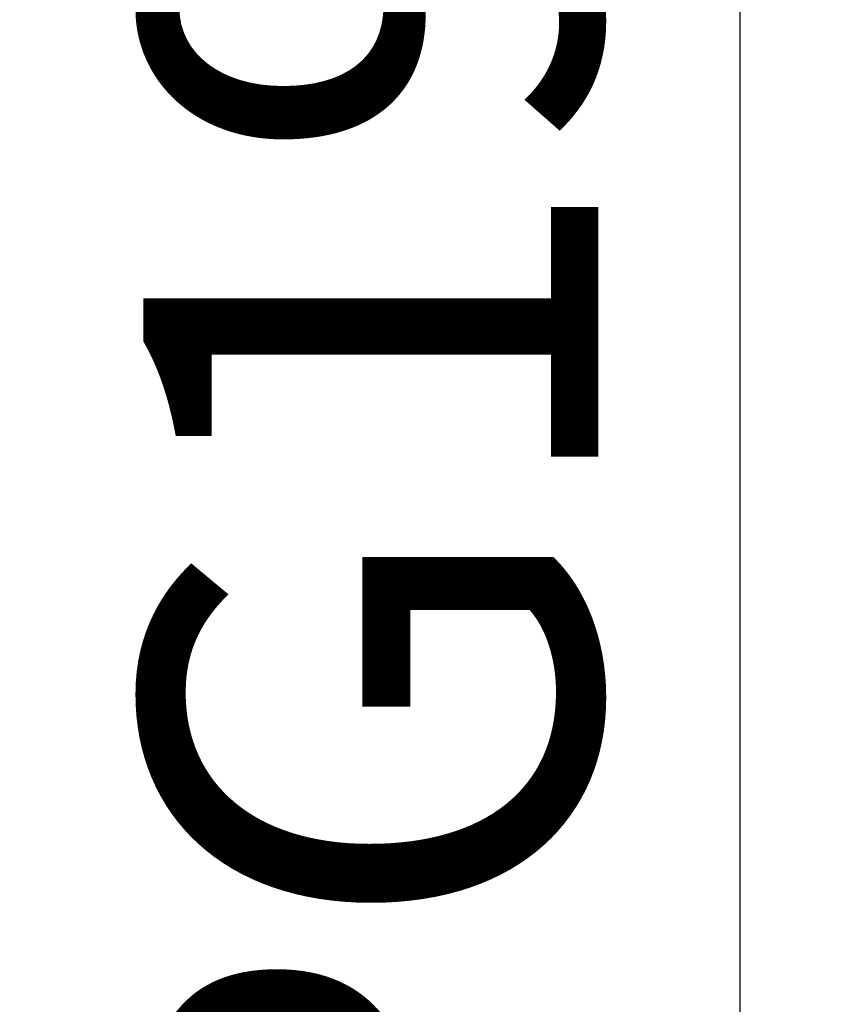
# Model space of a CAD drawing. Units: inches. Extents: x 0 to 10.9, y 0 to 12.4.
# Drawn here: x 1.6 to 2, y 6.6 to 7.1 of the extents above; entities that cross this region are included whole.
import ezdxf
from ezdxf import colors
from ezdxf.entities.mleader import LeaderData, LeaderLine
from ezdxf.enums import TextEntityAlignment as Align
from ezdxf.math import Vec2, Vec3

# ---------------------------------------------------------------- set-up
doc = ezdxf.new("R2010")
doc.units = ezdxf.units.IN
doc.header["$MEASUREMENT"] = 0
for name, color, linetype in [('Arcadia-Dim', 4, 'Continuous'), ('Arcadia-Profile', 5, 'Continuous'), ('Arcadia-Text', 3, 'Continuous')]:
    doc.layers.add(name, color=color, linetype=linetype)
doc.styles.get("Standard").update_dxf_attribs({"font": 'ARIALN.TTF'})
doc.dimstyles.new('Arcadia-2', dxfattribs={"dimscale": 2, "dimtxt": 0.0938, "dimasz": 0.0938, "dimexe": 0.0546, "dimexo": 0.0469, "dimgap": 0.0469, "dimtad": 0, "dimtih": 1, "dimdec": 4, "dimzin": 3, "dimdsep": 46, "dimlunit": 4, "dimtxsty": 'Standard', "dimblk": 'ARCHTICK', "dimcen": 0.0469, "dimdle": 0.0546, "dimclrd": 256, "dimclre": 256, "dimclrt": 256, "dimadec": 0, "dimazin": 0, "dimtfac": 0.75, "dimtdec": 4, "dimtix": 1, "dimtmove": 2, "dimatfit": 3, "dimfxl": 1, "dimtolj": 1, "dimtzin": 3, "dimlwd": -3, "dimlwe": -3, "dimarcsym": 0})

# ---------------------------------------------------------------- blocks, each defined once
blk = doc.blocks.new('_ArchTick')
at = {"color": 0, "linetype": 'ByBlock', "lineweight": -3, "const_width": 0.15}
blk.add_lwpolyline([(-0.5, -0.5), (0.5, 0.5)], dxfattribs=at)
blk = doc.blocks.new('*D23')
at = {"layer": 'Arcadia-Dim', "lineweight": -3, "transparency": 16777216}
for p, q in [((1.427083333333405, 8.102270934497316), (1.427083333333405, 7.126308860827464)), ((1.843283341574954, 7.993070934497315), (1.317883333333405, 7.993070934497315)), ((1.427083333333405, 5.633870934497313), (1.427083333333405, 6.609833008167165)), ((1.84330592807158, 5.743070934497314), (1.317883333333405, 5.743070934497314))]:
    blk.add_line(p, q, dxfattribs=at)
at = {"layer": 'Defpoints', "color": 0, "transparency": 16777216}
for p in [(1.937083341574954, 7.993070934497315), (1.427083333333405, 5.743070934497314), (1.93710592807158, 5.743070934497314)]:
    blk.add_point(p, dxfattribs=at)
at = {"layer": 'Arcadia-Dim', "lineweight": -3, "transparency": 16777216, "xscale": 0.1876, "yscale": 0.1876, "zscale": 0.1876}
for p, rotation in [((1.427083333333405, 7.993070934497315), 90), ((1.427083333333405, 5.743070934497314), 270)]:
    blk.add_blockref('_ArchTick', p, dxfattribs=dict(at, rotation=rotation))
at = {"layer": 'Arcadia-Dim', "lineweight": -3, "transparency": 16777216, "insert": (1.427083333333407, 6.868070934497313), "char_height": 0.1876, "attachment_point": 5}
blk.add_mtext('\\A1;2{\\H0.75x;\\S1/4;}"', dxfattribs=at)
blk = doc.blocks.new('*D24')
at = {"layer": 'Arcadia-Dim', "lineweight": -3, "transparency": 16777216}
for p, q in [((0.9270833333334045, 8.102270934497316), (0.9270833333334049, 6.490391676201736)), ((1.843283341574954, 7.993070934497315), (0.8178833333334046, 7.993070934497315)), ((0.9270833333334053, 4.430670944509158), (0.927083333333405, 5.933350202804737))]:
    blk.add_line(p, q, dxfattribs=at)
at = {"layer": 'Arcadia-Dim', "transparency": 16777216}
blk.add_solid([(0.8958166666667386, 4.430670944509158), (0.958350000000072, 4.430670944509158), (0.9270833333334054, 4.243070944509158)], dxfattribs=at)
at = {"layer": 'Defpoints', "color": 0, "transparency": 16777216}
for p in [(1.937083341574954, 7.993070934497315), (0.9270833333334054, 4.243070944509158), (3.802083333333343, 4.243070944509159)]:
    blk.add_point(p, dxfattribs=at)
at = {"layer": 'Arcadia-Dim', "lineweight": -3, "transparency": 16777216, "xscale": 0.1876, "yscale": 0.1876, "zscale": 0.1876, "rotation": 90}
blk.add_blockref('_ArchTick', (0.9270833333334045, 7.993070934497315), dxfattribs=at)
at = {"layer": 'Arcadia-Dim', "lineweight": -3, "transparency": 16777216, "insert": (0.9270833333334064, 6.211870939503235), "char_height": 0.1876, "attachment_point": 5, "rotation": 90}
blk.add_mtext('\\A1;F.D.', dxfattribs=at)

msp = doc.modelspace()

# ---------------------------------------------------------------- linework, layer by layer
at = {"layer": 'Arcadia-Profile'}
msp.add_lwpolyline([(1.987083333333343, 7.765705832142374), (1.987083333333343, 5.798070934497304, 2.414213562371882), (1.997083333333341, 5.788070934497314), (2.318083333333346, 5.788070934497314), (2.318083333333346, 5.800070934497314, -0.5648404955009696), (2.332753078005281, 5.808913642493096), (2.421753078005279, 5.761913642493114, -0.7824240143075922), (2.417083333333336, 5.743070934497312), (1.937083333333346, 5.743070934497312, -0.4142135623735113), (1.927083333333327, 5.753070934497317), (1.927083333333341, 7.983070934497321, -0.4142135623735113), (1.937083333333346, 7.993070934497312), (2.417083333333336, 7.993070934497312, -0.7824240143074443), (2.421753078005286, 7.97422822650151), (2.332753078005281, 7.927228226501513, -0.564840495500966), (2.318083333333339, 7.93607093449731), (2.318083333333346, 7.948070934497296), (1.997083333333334, 7.94807093449731, 2.414213562373095), (1.987083333333343, 7.938070934497319), (1.987083333333343, 7.885705832142379, 0.9999999999999999), (1.987083333333343, 7.865705832142383), (1.987083333333343, 7.78570583214237, 1.000000000000355)], format="xyb", close=True, dxfattribs=at)

# ---------------------------------------------------------------- texts
at = {"layer": 'Arcadia-Text', "lineweight": -3}
msp.add_text('OPG1912', height=0.1875, rotation=90, dxfattribs=at).set_placement((1.927083333333334, 6.868070934497312), align=Align.BOTTOM_CENTER)

# ---------------------------------------------------------------- dimensions: what is measured, and where the dimension line sits
at = {"layer": 'Arcadia-Dim', "lineweight": -3}
dim = msp.add_linear_dim(base=(0.9270833333334054, 4.243070944509158), p1=(1.937083341574953, 7.993070934497312), p2=(3.802083333333341, 4.243070944509157), angle=90, text='F.D.', dimstyle='Arcadia-2', override={"dimblk1": 'ArchTick', "dimsah": 1, "dimse2": 1}, dxfattribs=at)
dim.commit()
dim.dimension.update_dxf_attribs({"geometry": '*D24', "text_midpoint": (0.9270833333334064, 6.211870939503235), "text_rotation": 90})
dim = msp.add_linear_dim(base=(1.427083333333405, 5.743070934497314), p1=(1.937083341574953, 7.993070934497312), p2=(1.937105928071579, 5.743070934497312), angle=90, dimstyle='Arcadia-2', dxfattribs=at)
dim.commit()
dim.dimension.update_dxf_attribs({"geometry": '*D23', "text_midpoint": (1.427083333333407, 6.868070934497313)})

# ---------------------------------------------------------------- leaders
at = {"layer": 'Arcadia-Text', "lineweight": -3}
ml = msp.add_multileader_mtext('Standard', dxfattribs=at)
ml.set_content('\\A1;OPG2087HS', color=256)
ml.set_leader_properties()
ml.build(insert=Vec2(0, 0))
ml.multileader.update_dxf_attribs({"dogleg_length": 0.1875, "arrow_head_size": 0.24})
ctx = ml.context
ctx.base_point, ctx.char_height, ctx.arrow_head_size, ctx.landing_gap_size, ctx.plane_origin, ctx.plane_x_axis, ctx.plane_y_axis = Vec3(-0.008384470213741668, 4.091470934497324), 0.1875, 0.24, 0.18, Vec3(0.4789481716561266, 5.461968675357768), Vec3(1, -2.449293598294706e-16), Vec3(2.449293598294706e-16, 1)
ctx.text_align_type = 2
notes = []
notes.append((ctx, [(1, (1, 1, 0), (1.770783333333325, 4.091470934497324), (-1, 2.449293598294707e-16), 0.1875, [(0, [(2.110153348574761, 6.692883422110229)], 0, [])])]))
ctx.mtext.insert, ctx.mtext.text_direction, ctx.mtext.alignment, ctx.mtext.flow_direction = Vec3(1.403283333333325, 4.186819672560078), Vec3(1, -2.449293598294706e-16), 3, 5
ml = msp.add_multileader_mtext('Standard', dxfattribs=at)
ml.set_content('OPG1986IP', color=256)
ml.set_leader_properties()
ml.build(insert=Vec2(0, 0))
ml.multileader.update_dxf_attribs({"dogleg_length": 0.1875, "arrow_head_size": 0.24})
ctx = ml.context
ctx.base_point, ctx.char_height, ctx.arrow_head_size, ctx.landing_gap_size, ctx.plane_origin = Vec3(0.0851097316962175, 3.841370934497307), 0.1875, 0.24, 0.18, Vec3(3.119046538367462, 8.664599034001455)
ctx.text_align_type = 2
notes.append((ctx, [(0, (1, 1, 0), (1.770783333333325, 3.841370934497307), (-1, 0), 0.1875, [(0, [(2.521583333366044, 6.680570934497312)], 0, [])])]))
ctx.mtext.insert, ctx.mtext.alignment, ctx.mtext.flow_direction = Vec3(1.403283333333325, 3.93671967256006), 3, 5
for ctx, leaders in notes:
    for number, flags, end, landing, length, lines in leaders:
        leader = LeaderData()
        leader.index, (leader.has_last_leader_line, leader.has_dogleg_vector, leader.attachment_direction) = number, flags
        leader.last_leader_point, leader.dogleg_vector, leader.dogleg_length = Vec3(end), Vec3(landing), length
        for number, points, colour, breaks in lines:
            line = LeaderLine()
            line.index, line.vertices, line.color, line.breaks = number, Vec3.list(points), colors.encode_raw_color(colour), breaks
            leader.lines.append(line)
        ctx.leaders.append(leader)

doc.saveas('drawing.dxf')
